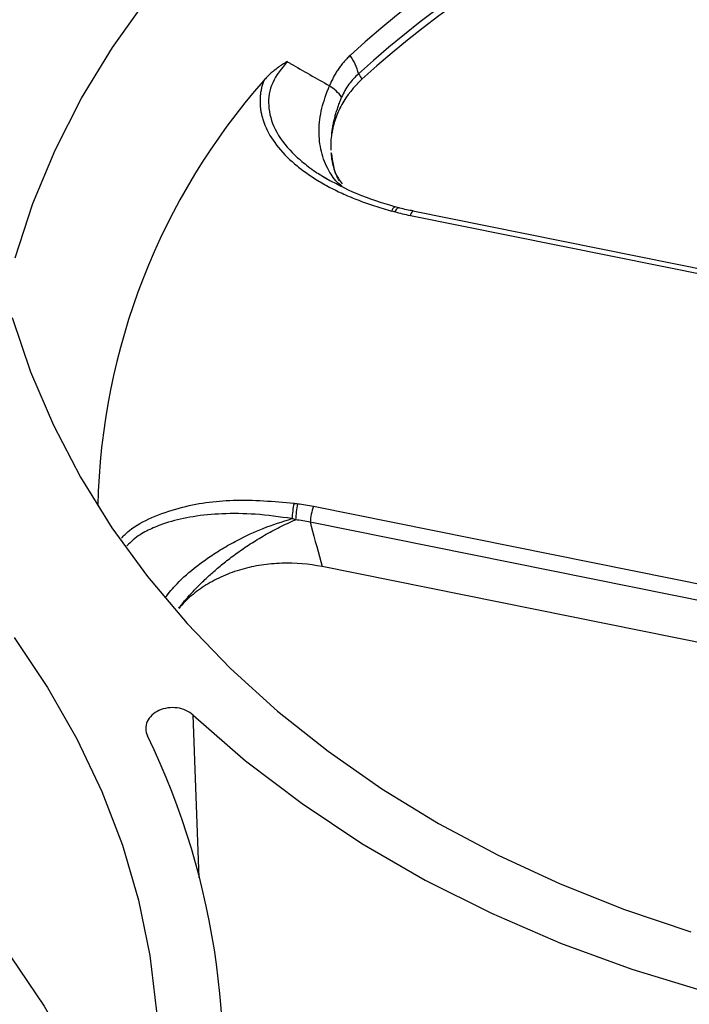
# Paper-space layout 'Sheet1' of a CAD drawing. Units: inches. Extents: x 0 to 34, y 0 to 22.
# Drawn here: x 30 to 30.3, y 19.4 to 19.8 of the extents above; entities that cross this region are included whole.
import ezdxf

# ---------------------------------------------------------------- set-up
doc = ezdxf.new("R2010")
doc.units = ezdxf.units.IN
doc.header["$MEASUREMENT"] = 0

psp = doc.layouts.new('Sheet1')

# ---------------------------------------------------------------- linework, layer by layer
at = {"color": 7, "linetype": 'Continuous', "lineweight": 25}
for p, q in [((30.15226840261576, 19.74285164210501), (30.15351981771911, 19.74209206613605)), ((30.18028421689673, 19.73115738180183), (30.17900266929775, 19.73153501310831)), ((30.33803415881078, 19.69733618858957), (30.18465692444478, 19.72821697623441)), ((30.33897178562993, 19.69899685613031), (30.18559455126394, 19.72987764377515)), ((30.18561334196222, 19.7298722374022), (30.18559455126394, 19.72987764377515)), ((30.14887144426322, 19.62109399914624), (30.30224867862921, 19.5902132115014)), ((30.30108334062521, 19.5842575541969), (30.14770610625922, 19.61513834184174)), ((30.2967946095096, 19.56967662422882), (30.1521419257222, 19.59880082136772))]:
    psp.add_line(p, q, dxfattribs=at)
at = {"color": 8, "linetype": 'Continuous', "lineweight": 25}
for p, q in [((30.15351981771911, 19.74209206613605), (30.15497979677271, 19.74120589734895)), ((30.10679458869799, 19.48396802248068), (30.1044962300061, 19.54404185552231))]:
    psp.add_line(p, q, dxfattribs=at)
at = {"color": 7, "linetype": 'Continuous', "lineweight": 25, "flags": 128}
for points in [[(30.03892150337565, 19.71265346077891), (30.04544604917552, 19.73271122216587), (30.05362971865718, 19.75239880028357), (30.06343803699184, 19.77163325851209), (30.0748296852948, 19.79033356906113), (30.087756674687, 19.80842095431063)], [(30.03785294373866, 19.69069232092054), (30.04459769010797, 19.67065001657684), (30.0529970284425, 19.6509904349185), (30.06301572899831, 19.63179603506321), (30.07461176986351, 19.61314732499446), (30.0877365132128, 19.59512252388319), (30.10233490931142, 19.57779723400931), (30.11834572741282, 19.56124412365951), (30.13570181258173, 19.54553262233122), (30.15433036736528, 19.53072862952114), (30.17415325713084, 19.51689423831986), (30.19508733778978, 19.50408747497188), (30.21704480453272, 19.49236205549334), (30.23993356011337, 19.48176716036841), (30.26365760113642, 19.47234722826922), (30.28811742072915, 19.46414176966466)], [(30.03850705153703, 19.57259635110259), (30.05087392921775, 19.55424997410458), (30.06168697062187, 19.53531849088675), (30.07090082209596, 19.51588130666886), (30.0784768375449, 19.49601994775643), (30.08438324052704, 19.47581771959104), (30.08859525753563, 19.4553593573384), (30.0910952219076, 19.43473067047956), (30.09187264792354, 19.4140181828962), (30.09092427478859, 19.39330876995934), (30.08825408030924, 19.37268929414385), (30.0838732642091, 19.3522462406971), (30.07780020115335, 19.3320653548897), (30.07006036367896, 19.31223128237007), (30.0606862153541, 19.2928272141312), (30.04971707461459, 19.27393453757866), (30.03719894984873, 19.25563249516359)], [(30.1044962300061, 19.54404185552231), (30.12389321634112, 19.52719777548361), (30.14469203932759, 19.51139755688756), (30.16680019305898, 19.49671147359271), (30.1901193481825, 19.48320484417259), (30.21454578923379, 19.47093774140149), (30.23997087592707, 19.45996472507171), (30.26628152634928, 19.45033459933068), (30.29336071990887, 19.44209019561708), (30.32108801780266, 19.4352681821616), (30.34934009868553, 19.42989890089945), (30.37799130716077, 19.42600623251996), (30.4069142126514, 19.42360749025367), (30.43598017616697, 19.42271334286911), (30.46505992244483, 19.42332776722181), (30.4940241149214, 19.42544803056666)], [(30.03730441677431, 19.45491251601325), (30.04962245905327, 19.43663858678374), (30.06039280097943, 19.41778186185272), (30.06957026799578, 19.39842143287772), (30.07711636661626, 19.37863850422609), (30.0829994458808, 19.35851605237564), (30.084193412205, 19.35350341467532)]]:
    psp.add_lwpolyline(points, dxfattribs=at)
at = {"color": 7, "linetype": 'Continuous', "lineweight": 25}
for centre, radius, start, end in [((30.42328409513442, 19.50057274317678), 0.3876859474647745, 96.88553194903987, 132.2897676664743), ((30.42347280568389, 19.49698386451915), 0.3833429510518805, 96.88553194904505, 132.2897676664707), ((30.42347056372974, 19.49476532860773), 0.3827111733451654, 97.05358597445388, 132.1217136410606), ((30.14736867870322, 19.77636821889512), 0.01863818303579178, 13.0044281436748, 36.15384910754582), ((30.31453095292741, 19.61590984651155), 0.2452228581968954, 138.5940572758483, 178.7626011781002), ((30.14614568490312, 19.76246525231291), 0.01621126804593342, 35.66602852907135, 57.53237354793966), ((30.1801645809369, 19.61415766289762), 0.03924807903567341, 168.2111401794038, 176.5701043530983), ((30.18603362010789, 19.61408446040013), 0.04373746234285377, 169.5482564455031, 177.3816152108139), ((30.17333234153278, 19.6132159188442), 0.02569824205032926, 162.1478943589153, 175.7098342797559), ((29.8349213303967, 19.41422131374347), 0.2807837995733048, 314.4787681071217, 25.78823377507139)]:
    psp.add_arc(centre, radius, start, end, dxfattribs=at)
at = {"color": 8, "linetype": 'Continuous', "lineweight": 25}
for centre, radius, start, end in [((30.17989534918628, 19.72955164428592), 0.002183285876840928, 114.0478505937923, 169.2155117529985), ((30.18103200104693, 19.72921037153534), 0.002105700953834795, 110.6118717793839, 168.8981318777645), ((30.18688437582098, 19.72805436826163), 0.00223337882728575, 125.276414683386, 175.8247111914019)]:
    psp.add_arc(centre, radius, start, end, dxfattribs=at)
at = {"color": 7, "linetype": 'Continuous', "lineweight": 25}
for points, knots in [([(30.1624178144549, 19.78736391714504), (30.16201316500342, 19.7869661593407), (30.1612084354473, 19.7861751352576), (30.16007900105068, 19.78490624190131), (30.15901689329569, 19.78358724264078), (30.15802733223536, 19.78221252053859), (30.15710883758549, 19.78078483726564), (30.15626381089477, 19.7793033805139), (30.15548565102604, 19.77777326144174), (30.15502877144415, 19.77671160662213), (30.15480029469635, 19.77618069333539)], [0, 0, 0, 0, 0.1283891834922374, 0.2553285819713061, 0.3810495903484916, 0.5057920431595949, 0.629803084234397, 0.7533358465774618, 0.876647970699646, 1, 1, 1, 1]), ([(30.13920865495906, 19.78508135082611), (30.13862953137714, 19.78473312907142), (30.13749458955062, 19.78405069884986), (30.13588607822684, 19.78294171284666), (30.13439159376502, 19.78179855664222), (30.13301671293144, 19.78061343793478), (30.13175275740469, 19.7793984454853), (30.13098633115904, 19.77853131721053), (30.13061105108452, 19.77810672845795)], [0, 0, 0, 0, 0.1844179701295153, 0.3614145139285097, 0.5312011994172612, 0.6940263944749437, 0.8501802382998599, 1, 1, 1, 1]), ([(30.13920865495855, 19.78508135082557), (30.13959027719818, 19.78486169373918), (30.13997198620609, 19.78464210620698), (30.14035378268961, 19.78442258881924), (30.14516294154419, 19.78165751885531), (30.14998599685955, 19.77890354635124), (30.15482445977872, 19.77616193594669)], [0.0002297928188669495, 0.0002297928188669495, 0.0002297928188669495, 0.0002297928188669495, 0.000382241975619332, 0.000382241975619332, 0.000382241975619332, 0.002302526135942205, 0.002302526135942205, 0.002302526135942205, 0.002302526135942205]), ([(30.16552884222698, 19.78056230135331), (30.16422757594974, 19.77944187712531), (30.16304165046872, 19.77816419556987), (30.16095618146501, 19.77528907506173), (30.16004585758432, 19.77366980458694), (30.15931619525171, 19.77191738798771)], [0, 0, 0, 0, 0.5, 0.5, 1, 1, 1, 1]), ([(30.13060335968441, 19.77809761809068), (30.13043245320222, 19.77760639365286), (30.13009227823825, 19.7766286527662), (30.1297111669835, 19.77514380512316), (30.12942905489152, 19.7736565577427), (30.12925472220866, 19.77216499611019), (30.12918585387884, 19.77066967848511), (30.12922307174157, 19.76917050729406), (30.12936619348386, 19.76766756080615), (30.12961525928718, 19.7661608595712), (30.12997016171718, 19.76465045813186), (30.13043111537785, 19.76313629920375), (30.13176559463487, 19.75955833927197), (30.1350744404191, 19.75396624880723), (30.14060964881578, 19.74835894991723), (30.1458940217073, 19.74422533794904), (30.15025280469813, 19.74131971053895), (30.15499715962233, 19.7386220688265), (30.16012556265651, 19.73612937964088), (30.16564019663209, 19.73384742840302), (30.17153062303553, 19.73175341516097), (30.17565089996795, 19.73056552735283), (30.17775062462536, 19.72996017063484)], [0, 0, 0, 0, 0.02291459261452659, 0.04560956738928888, 0.06815053689650202, 0.09060446380437688, 0.1130390902065216, 0.1355223326547134, 0.1581216693955405, 0.1809035471106682, 0.2039328324727844, 0.2272723294106619, 0.2509823768863029, 0.3717689533231386, 0.5017763731081215, 0.5674317293029134, 0.6342891839521922, 0.702761304023839, 0.7732323033912513, 0.8460547643245889, 0.9215483297506749, 1, 1, 1, 1]), ([(30.16678320964022, 19.77863051571906), (30.16373643215428, 19.77574400814084), (30.16126203038112, 19.77260158367022), (30.15842649122616, 19.7674962471687), (30.15763148797529, 19.76572401726771), (30.15639880583144, 19.76215926236259), (30.15595219271885, 19.76035287443143), (30.15567775332505, 19.75852213003355)], [0, 0, 0, 0, 0.4999999999999885, 0.4999999999999885, 0.7499999999999942, 0.7499999999999942, 1, 1, 1, 1]), ([(30.15566282376883, 19.75855967777088), (30.15573439348938, 19.75909725270638), (30.15587746436638, 19.76017188757839), (30.15617654191519, 19.7618119324026), (30.15653674047687, 19.76346787756705), (30.15696363377658, 19.76513921297131), (30.15745446057906, 19.76682253756606), (30.15801025066065, 19.7685152424732), (30.15862443163615, 19.77021448828869), (30.15908558771222, 19.77134970633931), (30.1593161952517, 19.77191738798771)], [0, 0, 0, 0, 0.1252430275709768, 0.2503660718053968, 0.3753943272270781, 0.5003530679471567, 0.6252676272005556, 0.7501633766525383, 0.8750657055759786, 1, 1, 1, 1]), ([(30.15835115392005, 19.74124669716424), (30.15812334279496, 19.74168350950092), (30.15767017295145, 19.74255243185125), (30.15709412716243, 19.74393488275154), (30.15659859124386, 19.74536098660754), (30.15618914072633, 19.74683235598147), (30.15586484271048, 19.74834415433872), (30.15561752087322, 19.74988844318476), (30.15552032363491, 19.75095256835038), (30.15547198223672, 19.75148181485215)], [0, 0, 0, 0, 0.1475106146043042, 0.2934332645394832, 0.4377889434927218, 0.580599718909217, 0.7218887606522438, 0.8616803687346358, 1, 1, 1, 1]), ([(30.15549107968004, 19.75144899914341), (30.15587865594253, 19.74813524840378), (30.15635525142196, 19.74406038940094), (30.15900420641901, 19.74062413404067), (30.15949898219794, 19.73998230512158)], [0, 0, 0, 0, 0.8132185033412641, 1, 1, 1, 1]), ([(30.1788812317278, 19.73154334167875), (30.17417743234319, 19.73296978864882), (30.16482087943733, 19.73580720271593), (30.15658096221509, 19.74032471788555), (30.15248348056173, 19.74257115253132)], [0, 0, 0, 0, 0.5027278135383253, 0.9999999999999999, 0.9999999999999999, 0.9999999999999999, 0.9999999999999999]), ([(30.1856376437003, 19.72999729894329), (30.18399191429249, 19.73028550185841), (30.18217613004488, 19.73060348506447), (30.18046022024974, 19.73113812640069), (30.18029951901792, 19.73118819751839)], [0, 0, 0, 0, 0.9063463404192911, 1, 1, 1, 1]), ([(30.07810061522348, 19.60925542409737), (30.07903233487097, 19.61023231108594), (30.08202028229913, 19.61336510642086), (30.08941876846687, 19.61720303143282), (30.10208055108838, 19.62160943382758), (30.12008633292539, 19.62413706583234), (30.13427164332884, 19.62285280755338), (30.1417443564908, 19.62217627010221)], [0, 0, 0, 0, 0.06793716618632259, 0.2178688423394461, 0.3792015752359216, 0.6729681319820667, 1, 1, 1, 1]), ([(30.10929641799352, 19.59440252108665), (30.1098350165973, 19.59490040406718), (30.11093680422815, 19.59591890152655), (30.11268045060024, 19.59745562158443), (30.11453974290086, 19.59903268977425), (30.11652046092362, 19.60064019777069), (30.11862196312842, 19.60226946064027), (30.12084396016723, 19.6039106070774), (30.12318440104503, 19.60555329872493), (30.12563988356857, 19.60718655205575), (30.12820537856285, 19.60879891893023), (30.13087403973305, 19.61037824709287), (30.13363744644069, 19.61191290341902), (30.13648397909797, 19.61338742359281), (30.13940463312899, 19.61479998329972), (30.14135338087944, 19.61565092760939), (30.14234182131552, 19.6160825420984)], [0, 0, 0, 0, 0.0550502409820756, 0.1126138726751233, 0.172696242404668, 0.2353009977417575, 0.300430297729406, 0.3680849869327246, 0.4382647403737595, 0.5109681856081267, 0.5861930068408381, 0.6639360349439407, 0.7441933264435259, 0.8269601689342806, 0.9122310386049706, 1, 1, 1, 1]), ([(30.14234179947161, 19.61608246510256), (30.14211517913993, 19.61614720622299), (30.14173244313292, 19.61625654662391), (30.14129092836811, 19.61642816018457), (30.14105997510969, 19.61648652339299), (30.14098664594976, 19.61650505409083)], [0, 0, 0, 0, 0.4976691563419746, 0.8405066937470062, 1, 1, 1, 1]), ([(30.14770610625922, 19.61513834184175), (30.14783499799323, 19.61465834316639), (30.14796401360389, 19.61417834510312), (30.14809315366565, 19.61369834771964), (30.14942920295082, 19.60873242039732), (30.15077857209431, 19.60376655143632), (30.1521419257222, 19.59880082136772)], [0.0003625657134410698, 0.0003625657134410698, 0.0003625657134410698, 0.0003625657134410698, 0.0005513944304654474, 0.0005513944304654474, 0.0005513944304654474, 0.002504971585275164, 0.002504971585275164, 0.002504971585275164, 0.002504971585275164]), ([(30.1521419257222, 19.59880082136772), (30.14723233856653, 19.5997893117327), (30.14225731307076, 19.60020825165006), (30.13469367457994, 19.59995672338997), (30.13216918482698, 19.59972135009149), (30.12725782498454, 19.5989616209747), (30.1248502006202, 19.59843702528785), (30.12013380905318, 19.59709010125872), (30.11781092920058, 19.59625914004499), (30.11342960270174, 19.5943471291779), (30.11135241421326, 19.59326288849631), (30.10742527907367, 19.59083760629797), (30.10556008265361, 19.5894821302542), (30.10216870649339, 19.58658258130233), (30.10063784924923, 19.58504038348433), (30.0992680069855, 19.58340790193679)], [0, 0, 0, 0, 0.250000000000009, 0.250000000000009, 0.3750000000000075, 0.3750000000000075, 0.500000000000006, 0.500000000000006, 0.6250000000000044, 0.6250000000000044, 0.750000000000003, 0.750000000000003, 0.8750000000000014, 0.8750000000000014, 1, 1, 1, 1]), ([(30.09925498965876, 19.58344193664657), (30.09965206905694, 19.58395300349486), (30.1004505000132, 19.58498063573733), (30.10173850712981, 19.58653127107356), (30.10309927919597, 19.58809473896805), (30.10453758397074, 19.58966813264825), (30.10605136281881, 19.59124743461523), (30.10763486767595, 19.59283108473493), (30.1087405485284, 19.59387679912983), (30.10929641799352, 19.59440252108665)], [0, 0, 0, 0, 0.1382677896169532, 0.2780231963409445, 0.4192927189567532, 0.5621016408041456, 0.7064740577965501, 0.8524329076232985, 1, 1, 1, 1]), ([(30.10449622977878, 19.5440418553743), (30.10374883915765, 19.54473618015731), (30.10286563765586, 19.54531237664968), (30.10085226946928, 19.5462147476706), (30.09976368999173, 19.54652083246424), (30.09747798241435, 19.54682878986383), (30.09631587572512, 19.54682475696483), (30.09403709493234, 19.54650229607014), (30.09294388718821, 19.54618608591941), (30.0899535683562, 19.5448184224437), (30.0884017341609, 19.54334592049008), (30.08687965374097, 19.53996064735555), (30.08690792309836, 19.53806651333323), (30.08774134691838, 19.53637523921834)], [0, 0, 0, 0, 0.1250000000000074, 0.1250000000000074, 0.2500000000000148, 0.2500000000000148, 0.3750000000000221, 0.3750000000000221, 0.5000000000000295, 0.5000000000000295, 0.7500000000000148, 0.7500000000000148, 1, 1, 1, 1])]:
    psp.add_open_spline(points, degree=3, knots=knots, dxfattribs=at)
at = {"color": 8, "linetype": 'Continuous', "lineweight": 25}
for points, knots in [([(30.13920865495856, 19.78508135082557), (30.13717202678007, 19.7825783269008), (30.13318485831796, 19.7776780814077), (30.13175273667751, 19.76871457417497), (30.13434114241679, 19.75968206364916), (30.13959428673624, 19.75274161059185), (30.14527015688567, 19.74764602635536), (30.14905832261647, 19.74475448502107), (30.15157739509801, 19.7432612514482), (30.15226840261576, 19.74285164210501)], [0, 0, 0, 0, 0.1852266709267304, 0.3626238448739832, 0.5461757687023299, 0.7485126017498748, 0.8490378884971473, 0.9585895385268454, 0.9999999999999999, 0.9999999999999999, 0.9999999999999999, 0.9999999999999999]), ([(30.1594926264658, 19.73904451467184), (30.15904707526231, 19.73938979480496), (30.15703290953124, 19.74095067356877), (30.15491862177294, 19.74415727256577), (30.15292664999984, 19.74817530021783), (30.1514104511841, 19.75299248267118), (30.15071505245804, 19.75949512264526), (30.15164298982556, 19.76780389845996), (30.15375266588016, 19.77340144504266), (30.15479859850797, 19.7761765898777)], [0, 0, 0, 0, 0.04687723901840513, 0.2119139790384441, 0.3150321772649097, 0.4165633534614921, 0.6151563999715937, 0.8092027081618671, 1, 1, 1, 1]), ([(30.1409868051284, 19.61650576653454), (30.13647679381231, 19.61713965909135), (30.12793293575042, 19.61834051816957), (30.11564355668241, 19.61848541160258), (30.10487377245909, 19.61749528795045), (30.09634137468213, 19.61561630651909), (30.08987790324366, 19.61319917346182), (30.08440672586757, 19.61055362246248), (30.08165366622363, 19.60793312625438), (30.08014532306472, 19.60649741179859)], [0, 0, 0, 0, 0.2083114377007051, 0.3946294657926338, 0.5598542809639653, 0.7053044101662059, 0.8010062594481505, 0.8909755377477748, 1, 1, 1, 1]), ([(30.09427613281563, 19.58743701290018), (30.09565268197594, 19.58913742949375), (30.0988737716142, 19.59311636059785), (30.104575275658, 19.59805627884768), (30.1102992211224, 19.60226075594075), (30.11529567253501, 19.60546742115786), (30.12198280951125, 19.60921329030575), (30.13068391350669, 19.61330553159172), (30.13744051941901, 19.6154042362204), (30.1409868051284, 19.61650576653451)], [0, 0, 0, 0, 0.1332985327225145, 0.3119151389048394, 0.4061366246508955, 0.5084079350136773, 0.6188571894774695, 0.7999526212215919, 0.9999999999999999, 0.9999999999999999, 0.9999999999999999, 0.9999999999999999])]:
    psp.add_open_spline(points, degree=3, knots=knots, dxfattribs=at)
at = {"color": 7, "linetype": 'Continuous', "lineweight": 25}
for points in [[(30.16552884222698, 19.78056230135331), (30.16594626886788, 19.77991832927279), (30.16636438906926, 19.77927440052249), (30.16678320964022, 19.77863051571906)], [(30.15549637499815, 19.75235417660035), (30.15536724292841, 19.75441074883377), (30.15545347456463, 19.75646648065801), (30.15575151645588, 19.75851267524478)], [(30.17896570536729, 19.72961583259543), (30.17856213854198, 19.72973367439047), (30.17815709616567, 19.72984851499545), (30.17775062462535, 19.72996017063484)], [(30.18465692444478, 19.72821697623441), (30.18272808974717, 19.72860532548941), (30.18083085262723, 19.72907120829202), (30.17896570536729, 19.72961583259543)], [(30.1417443564908, 19.62217627010221), (30.142169493995, 19.62212049057814), (30.14259537630266, 19.62206803380799), (30.14302184782733, 19.62201875668131)], [(30.14302184782733, 19.62201875668131), (30.14499285274082, 19.62179101472626), (30.14694260956562, 19.62148234840123), (30.14887144426322, 19.62109399914624)], [(30.14770610625922, 19.61513834184174), (30.14593769033813, 19.61552730530887), (30.14414971606198, 19.61584249274464), (30.14234182131544, 19.61608254209821)]]:
    psp.add_open_spline(points, degree=3, dxfattribs=at)

doc.saveas('drawing.dxf')
